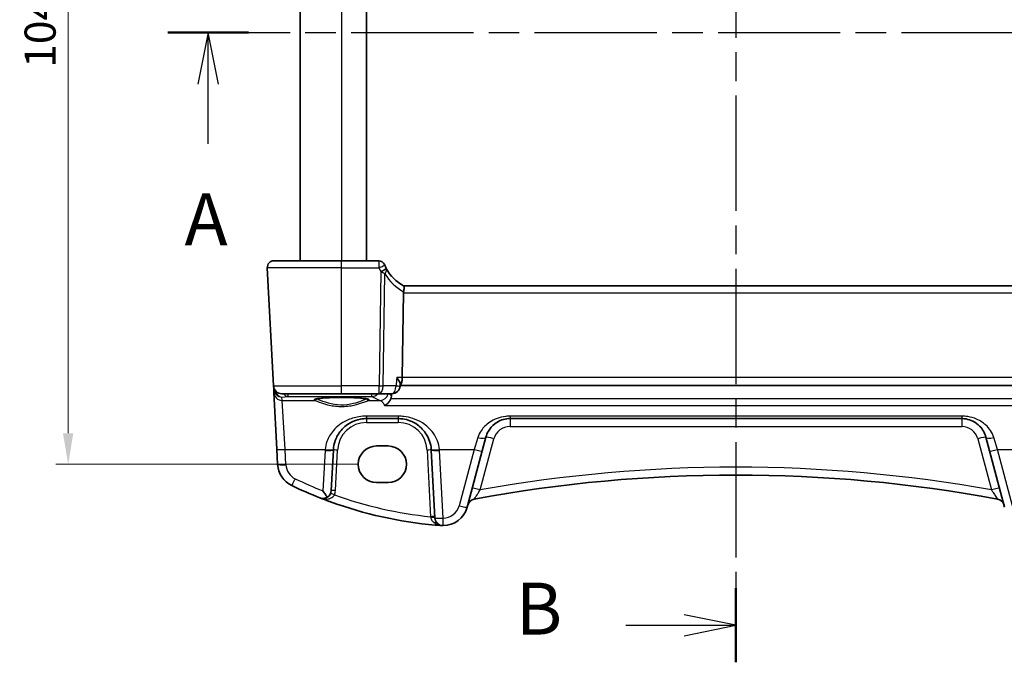
# Model space of a CAD drawing. Units: millimetres. Extents: x 22 to 3385, y 12 to 714.
# Drawn here: x 955 to 1074, y 417 to 495 of the extents above; entities that cross this region are included whole.
import ezdxf

# ---------------------------------------------------------------- set-up
doc = ezdxf.new("R2010")
doc.units = ezdxf.units.MM
doc.header["$LTSCALE"] = 1.5
doc.linetypes.add('CHAIN', pattern=[0.3543, 0.2362, -0.0295, 0.0591, -0.0295])
doc.layers.get('Defpoints').update_dxf_attribs({"lineweight": 25})
for name, color, linetype, lineweight in [('Dimension (ISO)', 7, 'Continuous', 18), ('Section Line (ISO)', 7, 'CHAIN', 25), ('Visible (ISO)', 7, 'Continuous', 35), ('Visible Narrow (ISO)', 7, 'Continuous', 25)]:
    doc.layers.add(name, color=color, linetype=linetype, lineweight=lineweight)
doc.styles.add('Note Text (TK)', font='txt')
doc.dimstyles.new('Default - Method 1b (TK)', dxfattribs={"dimscale": 1.5, "dimtxt": 2.5, "dimasz": 2.5, "dimexe": 1, "dimexo": 1.5, "dimgap": 1, "dimtad": 1, "dimtoh": 1, "dimrnd": 1e-08, "dimdsep": 46, "dimtxsty": 'Note Text (TK)', "dimcen": 0.09, "dimdle": 5, "dimclrd": 100, "dimclre": 100, "dimclrt": 7, "dimadec": 1, "dimazin": 1, "dimtfac": 1, "dimtmove": 0, "dimatfit": 3, "dimfxl": 1, "dimtolj": 1, "dimlwd": -1, "dimlwe": -1, "dimarcsym": 0})

# ---------------------------------------------------------------- blocks, each defined once
blk = doc.blocks.new('2dTransSection0')
at = {"layer": 'Section Line (ISO)', "linetype": 'CHAIN', "ltscale": 16.634621}
blk.add_line((155.201, 200.458), (209.967, 200.458), dxfattribs=at)
at = {"layer": 'Section Line (ISO)', "linetype": 'Continuous', "lineweight": 50}
blk.add_line((155.201, 200.458), (159.095, 200.458), dxfattribs=at)
at = {"layer": 'Section Line (ISO)', "linetype": 'Continuous'}
for p, q in [((157.148, 200.458), (156.648, 197.958)), ((157.148, 197.958), (157.148, 200.458)), ((157.648, 197.958), (157.148, 200.458)), ((157.148, 195.093), (157.148, 197.958))]:
    blk.add_line(p, q, dxfattribs=at)
at = {"layer": 'Section Line (ISO)', "insert": (156.012, 189.429), "char_height": 2.5, "attachment_point": 7, "line_spacing_factor": 0.25, "style": 'Note Text (TK)'}
blk.add_mtext('A', dxfattribs=at)
blk = doc.blocks.new('2dTransSection1')
at = {"layer": 'Section Line (ISO)', "linetype": 'CHAIN', "ltscale": 15.700508}
blk.add_line((183.825, 227.682), (183.825, 167.01), dxfattribs=at)
at = {"layer": 'Section Line (ISO)', "linetype": 'Continuous', "lineweight": 50}
for p, q in [((183.825, 227.682), (183.825, 224.119)), ((183.825, 170.572), (183.825, 167.01))]:
    blk.add_line(p, q, dxfattribs=at)
at = {"layer": 'Section Line (ISO)', "linetype": 'Continuous'}
for p, q in [((183.825, 225.901), (181.325, 226.401)), ((178.517, 225.901), (181.325, 225.901)), ((181.325, 225.901), (183.825, 225.901)), ((181.325, 225.401), (183.825, 225.901)), ((183.825, 168.791), (181.325, 169.291)), ((178.517, 168.791), (181.325, 168.791)), ((181.325, 168.791), (183.825, 168.791)), ((181.325, 168.291), (183.825, 168.791))]:
    blk.add_line(p, q, dxfattribs=at)
at = {"layer": 'Section Line (ISO)', "char_height": 2.5, "attachment_point": 7, "line_spacing_factor": 0.25, "style": 'Note Text (TK)'}
for insert in [(173.214, 224.673), (173.214, 167.563)]:
    blk.add_mtext('B', dxfattribs=dict(at, insert=insert))
blk = doc.blocks.new('*D27')
at = {"layer": 'Defpoints', "color": 0}
for p in [(998.26, 545.15), (961.11, 441.14), (998.26, 441.14)]:
    blk.add_point(p, dxfattribs=at)
at = {"layer": 'Dimension (ISO)', "color": 100}
for p, q in [((996.01, 545.15), (959.61, 545.15)), ((961.11, 541.4), (961.11, 444.89)), ((996.01, 441.14), (959.61, 441.14))]:
    blk.add_line(p, q, dxfattribs=at)
for points in [[(960.48, 541.4), (961.73, 541.4), (961.11, 545.15)], [(960.48, 444.89), (961.73, 444.89), (961.11, 441.14)]]:
    blk.add_solid(points, dxfattribs=at)
at = {"layer": 'Dimension (ISO)', "color": 7, "insert": (957.73, 493.15), "char_height": 3.75, "attachment_point": 5, "rotation": 90, "style": 'Note Text (TK)'}
blk.add_mtext('\\A1;104', dxfattribs=at)

msp = doc.modelspace()

# ---------------------------------------------------------------- linework, layer by layer
at = {"layer": 'Visible (ISO)'}
for p, q in [((989.0626, 520.646), (989.0626, 465.646)), ((997.0626, 520.646), (997.0626, 465.646)), ((985.9056, 465.646), (994.0626, 465.646)), ((998.5318, 465.646), (994.0626, 465.646)), ((985.1067, 464.8041), (985.8514, 450.5937)), ((1001.5068, 461.8041), (1001.3586, 451.5937)), ((1081.6061, 462.646), (1001.519, 462.646)), ((985.8514, 450.5937), (985.872, 450.2001)), ((985.872, 450.2001), (985.8942, 449.778)), ((985.8942, 449.778), (986.2515, 442.9602)), ((994.0626, 449.646), (986.85, 449.646)), ((994.0626, 449.646), (998.5674, 449.646)), ((998.5674, 449.646), (1000.0985, 449.646)), ((1001.1136, 450.7638), (1001.0943, 450.5543)), ((1001.1027, 450.646), (1082.0224, 450.646)), ((997.0584, 446.646), (1000.8667, 446.646)), ((1014.3479, 446.646), (1068.7772, 446.646)), ((1011.003, 442.7538), (1011.4501, 444.4225)), ((1071.675, 444.4225), (1072.1221, 442.7538)), ((986.2515, 442.9602), (986.3473, 441.1315)), ((992.8083, 437.9781), (993.0639, 442.8554)), ((998.2626, 443.3473), (999.6626, 443.3473)), ((1004.8612, 442.8554), (1005.2883, 434.7065)), ((1009.1886, 435.9824), (1011.003, 442.7538)), ((1072.1221, 442.7538), (1073.9365, 435.9824)), ((999.6626, 438.9367), (998.2626, 438.9367))]:
    msp.add_line(p, q, dxfattribs=at)
for centre, radius, start, end in [((985.9056, 464.846), 0.8, 90, 183), ((998.5318, 464.896), 0.75, 22.1706, 90), ((1003.8567, 467.0659), 5, 202.737912, 207.730973), ((1003.8567, 467.0659), 5, 208.02668, 242.233325), ((986.85, 450.646), 1, 183, 270), ((1000.0985, 450.646), 1, 270, 354.735039), ((997.0584, 442.646), 4, 175.795762, 177), ((1000.8667, 442.646), 4, 3, 4.204238), ((989.3432, 441.2885), 3, 183, 244.280517), ((1041.5626, 266.1553), 173.6907, 79.544078, 100.455922), ((1009.7396, 483.6322), 50, 244.280517, 248.535995), ((991.8097, 438.0304), 1, 300.787339, 357), ((1009.7396, 483.6322), 50, 250.119613, 264.945481), ((1010.2228, 435.9785), 1, 100.455922, 165), ((1072.9023, 435.9785), 1, 15, 79.544078), ((1006.2908, 436.7589), 3, 269.888137, 345), ((1006.2869, 434.7589), 1, 183, 269.888137)]:
    msp.add_arc(centre, radius, start, end, dxfattribs=at)
for centre, major_axis, ratio, start_param, end_param in [((1002.8426, 461.846), (-1.3351, -0.0758), 0.59652966, 6.10136899, 6.24064478), ((1001.082, 451.646), (0, 1), 0.27698396, 3.21764923, 4.6600291), ((998.2626, 441.142), (0, 2.2053), 0.99999833, 0, 3.14159265), ((999.6626, 441.142), (0, -2.2053), 0.99999833, 0, 3.14159265)]:
    msp.add_ellipse(centre, major_axis=major_axis, ratio=ratio, start_param=start_param, end_param=end_param, dxfattribs=at)
for points, knots in [([(999.2453, 465.1333), (999.2423, 465.1405), (999.2393, 465.1477), (999.2344, 465.1596), (999.2324, 465.1644), (999.2291, 465.1725), (999.2278, 465.1756), (999.2266, 465.1785), (999.2264, 465.179), (999.2264, 465.179)], [-0.00846350435, -0.00846350435, -0.00846350435, -0.00846350435, -0.0057794124, -0.0057794124, -0.00362727045, -0.00362727045, -0.00139108786, -0.00139108786, 0.00000652626, 0.00000652626, 0.00000652626, 0.00000652626]), ([(1001.5274, 462.6416), (1001.5478, 462.6309), (1001.5651, 462.6005), (1001.5864, 462.5048), (1001.591, 462.4423), (1001.5868, 462.3033), (1001.5802, 462.2319), (1001.5575, 462.0782), (1001.5415, 461.9972), (1001.5213, 461.9155)], [0, 0, 0, 0, 0.031383652, 0.031383652, 0.061233626, 0.061233626, 0.086352833, 0.086352833, 0.111691649, 0.111691649, 0.111691649, 0.111691649]), ([(1000.7044, 451.5937), (1000.7056, 451.5922), (1000.7067, 451.5907), (1000.7863, 451.487), (1000.8569, 451.3851), (1000.9741, 451.1937), (1001.022, 451.1029), (1001.0933, 450.9307), (1001.1151, 450.8494), (1001.1146, 450.7777), (1001.1142, 450.7706), (1001.1136, 450.7638)], [-0.000608736, -0.000608736, -0.000608736, -0.000608736, 0, 0, 0.041883256, 0.041883256, 0.082039815, 0.082039815, 0.125015993, 0.125015993, 0.129869751, 0.129869751, 0.129869751, 0.129869751]), ([(990.8762, 448.9724), (990.8762, 448.9723), (990.8795, 448.9744), (990.9052, 448.9853), (990.9523, 449.0001), (991.0675, 449.0255), (991.1294, 449.0369), (991.2793, 449.06), (991.3691, 449.0718), (991.5726, 449.0945), (991.6869, 449.1054), (991.936, 449.1257), (992.0709, 449.1351), (992.3573, 449.152), (992.5088, 449.1595), (992.8241, 449.1724), (992.9879, 449.1778), (993.3234, 449.1861), (993.4951, 449.1892), (993.842, 449.1928), (994.0171, 449.1934), (994.3663, 449.1922), (994.5404, 449.1904), (994.8829, 449.1844), (995.0514, 449.1802), (995.3784, 449.1696), (995.537, 449.1631), (995.8398, 449.1481), (995.9842, 449.1396), (996.2547, 449.1208), (996.381, 449.1104), (996.6114, 449.0884), (996.7158, 449.0767), (996.8987, 449.0525), (996.9778, 449.04), (997.1058, 449.0157), (997.1563, 449.0038), (997.2223, 448.9844), (997.2425, 448.9759), (997.2485, 448.9728), (997.2489, 448.9726), (997.2489, 448.9725)], [-1.41928084, -1.41928084, -1.41928084, -1.41928084, -1.36703556, -1.36703556, -1.19235747, -1.19235747, -1.05534743, -1.05534743, -0.90581817, -0.90581817, -0.75106996, -0.75106996, -0.5941368, -0.5941368, -0.43625279, -0.43625279, -0.27795091, -0.27795091, -0.11947195, -0.11947195, 0.03907348, 0.03907348, 0.19762987, 0.19762987, 0.35615164, 0.35615164, 0.51456272, 0.51456272, 0.67270036, 0.67270036, 0.83020538, 0.83020538, 0.98625519, 0.98625519, 1.13880351, 1.13880351, 1.28219506, 1.28219506, 1.40079793, 1.40079793, 1.41928084, 1.41928084, 1.41928084, 1.41928084]), ([(999.9745, 449.0249), (999.928, 448.9084), (999.8678, 448.8001), (999.7215, 448.5915), (999.6329, 448.4946), (999.4449, 448.3304), (999.3441, 448.2631), (999.2426, 448.2129), (999.2414, 448.2123), (999.2401, 448.2117)], [0, 0, 0, 0, 0.037768988, 0.037768988, 0.081218889, 0.081218889, 0.126290673, 0.126290673, 0.126842147, 0.126842147, 0.126842147, 0.126842147]), ([(993.0692, 442.9393), (993.0914, 443.241), (993.1479, 443.5381), (993.374, 444.2736), (993.59, 444.6892), (994.2085, 445.5113), (994.6444, 445.8874), (995.5101, 446.3566), (995.906, 446.5003), (996.5659, 446.623), (996.8121, 446.646), (997.0584, 446.646)], [-0.783625414, -0.783625414, -0.783625414, -0.783625414, -0.669732353, -0.669732353, -0.487503456, -0.487503456, -0.255568315, -0.255568315, -0.092382554, -0.092382554, 0, 0, 0, 0]), ([(1000.8667, 446.646), (1001.0551, 446.646), (1001.2435, 446.6326), (1001.724, 446.5645), (1002.0099, 446.4899), (1002.6124, 446.2626), (1002.9205, 446.0958), (1003.6147, 445.5971), (1003.9692, 445.2236), (1004.5858, 444.2492), (1004.8067, 443.6093), (1004.8559, 442.9393)], [0, 0, 0, 0, 0.070638768, 0.070638768, 0.183660797, 0.183660797, 0.323593014, 0.323593014, 0.530718624, 0.530718624, 0.783620727, 0.783620727, 0.783620727, 0.783620727]), ([(1011.4501, 444.4225), (1011.5172, 444.6727), (1011.6154, 444.9094), (1011.9368, 445.4756), (1012.1987, 445.7762), (1012.9132, 446.3292), (1013.4085, 446.5482), (1014.0852, 446.6373), (1014.2165, 446.646), (1014.3479, 446.646)], [-0.557682457, -0.557682457, -0.557682457, -0.557682457, -0.44903603, -0.44903603, -0.275201745, -0.275201745, -0.052545929, -0.052545929, 0, 0, 0, 0]), ([(1068.7772, 446.646), (1068.9579, 446.646), (1069.1386, 446.6295), (1069.5939, 446.5467), (1069.8596, 446.457), (1070.4176, 446.1823), (1070.696, 445.9772), (1071.279, 445.3748), (1071.5396, 444.9279), (1071.675, 444.4225)], [-0.557676873, -0.557676873, -0.557676873, -0.557676873, -0.485395976, -0.485395976, -0.369746542, -0.369746542, -0.219402277, -0.219402277, 0, 0, 0, 0]), ([(991.8097, 437.9433), (991.8109, 437.9413), (991.8122, 437.9393), (991.9078, 437.7913), (992.0033, 437.6454), (992.1726, 437.3907), (992.2488, 437.2776), (992.3215, 437.1714)], [-0.1852776301, -0.1852776301, -0.1852776301, -0.1852776301, -0.1846868585, -0.1846868585, -0.1412212346, -0.1412212346, -0.1056505648, -0.1056505648, -0.1056505648, -0.1056505648]), ([(992.3215, 437.1714), (992.3195, 437.1701), (992.3175, 437.1689), (992.1997, 437.0999), (992.0776, 437.0595), (991.7862, 437.0157), (991.6103, 437.0351), (991.4464, 437.0987), (991.4451, 437.0992), (991.4437, 437.0998)], [-0.123556749, -0.123556749, -0.123556749, -0.123556749, -0.1226754, -0.1226754, -0.072442954, -0.072442954, 0, 0, 0.000601842, 0.000601842, 0.000601842, 0.000601842]), ([(992.7367, 436.6119), (992.6756, 436.634), (992.6145, 436.6562), (992.1819, 436.8146), (991.812, 436.955), (991.4437, 437.0998)], [0.3469782059, 0.3469782059, 0.3469782059, 0.3469782059, 0.350876956, 0.350876956, 0.3746175515, 0.3746175515, 0.3746175515, 0.3746175515]), ([(1006.0707, 433.7669), (1006.0733, 433.7668), (1006.076, 433.7666), (1006.1239, 433.7632), (1006.1694, 433.761), (1006.2149, 433.7598)], [-0.0009079933, -0.0009079933, -0.0009079933, -0.0009079933, 0, 0, 0.0156010495, 0.0156010495, 0.0156010495, 0.0156010495]), ([(1006.2149, 433.7598), (1006.2227, 433.7596), (1006.2298, 433.7595), (1006.253, 433.7591), (1006.2679, 433.7589), (1006.2846, 433.7589), (1006.2848, 433.7589), (1006.285, 433.7589)], [0, 0, 0, 0, 0.0026605241, 0.0026605241, 0.00913070975, 0.00913070975, 0.00919966137, 0.00919966137, 0.00919966137, 0.00919966137])]:
    msp.add_open_spline(points, degree=3, knots=knots, dxfattribs=at)
for points, degree in [([(999.4431, 464.7165), (999.439, 464.724), (999.435, 464.7316), (999.431, 464.7393)], 3), ([(1000.0491, 449.3548), (1000.0592, 449.5004), (1000.0693, 449.646)], 2), ([(999.9745, 449.0249), (1000.0165, 449.13), (1000.0413, 449.2416), (1000.0491, 449.3548)], 3), ([(1006.0707, 433.7669), (1005.8251, 433.785), (1005.5797, 433.8049), (1005.3344, 433.8266)], 3)]:
    msp.add_open_spline(points, degree=degree, dxfattribs=at)
at = {"layer": 'Visible Narrow (ISO)'}
for p, q in [((994.0626, 520.646), (994.0626, 465.646)), ((994.0626, 464.8041), (994.0626, 465.646)), ((994.0626, 464.8041), (985.1067, 464.8041)), ((994.0626, 464.8041), (998.5536, 464.8041)), ((994.0626, 450.5937), (994.0626, 464.8041)), ((998.7671, 464.351), (998.5674, 450.5937)), ((999.0812, 450.5937), (999.2768, 464.0692)), ((1001.5068, 461.8041), (1081.6183, 461.8041)), ((1001.3586, 451.5937), (1000.7044, 451.5937)), ((1081.7665, 451.5937), (1001.3586, 451.5937)), ((985.8514, 450.5937), (994.0626, 450.5937)), ((987.582, 449.646), (987.582, 449.3007)), ((998.5674, 450.5937), (994.0626, 450.5937)), ((994.0626, 449.646), (994.0626, 450.5937)), ((997.6998, 449.3007), (997.6998, 449.646)), ((998.5674, 449.646), (998.5674, 450.5937)), ((1000.6123, 450.5937), (999.0812, 450.5937)), ((986.8716, 449.2381), (987.582, 449.3007)), ((986.8928, 448.8342), (986.8716, 449.2381)), ((987.2501, 442.9254), (986.8928, 448.8342)), ((986.8928, 448.8342), (990.8331, 448.8342)), ((987.582, 449.3007), (997.6998, 449.3007)), ((997.292, 448.8342), (998.7024, 448.8342)), ((1083.1506, 449.0249), (999.9745, 449.0249)), ((999.2401, 448.2117), (1083.885, 448.2117)), ((1000.8667, 446.9411), (997.0584, 446.9411)), ((997.0584, 446.9411), (997.0584, 446.646)), ((997.0584, 446.646), (997.0584, 446.1722)), ((997.0584, 446.1722), (1000.8667, 446.1722)), ((1000.8667, 446.9411), (1000.8667, 446.646)), ((1000.8667, 446.646), (1000.8667, 446.1722)), ((1068.7772, 446.9411), (1014.3479, 446.9411)), ((1014.3479, 446.9411), (1014.3479, 446.646)), ((1014.3479, 446.646), (1014.3479, 445.6984)), ((1068.7772, 446.9411), (1068.7772, 446.646)), ((1068.7772, 446.646), (1068.7772, 445.6984)), ((1014.3479, 445.6984), (1068.7772, 445.6984)), ((1010.4842, 444.3716), (1010.037, 442.9254)), ((1010.7659, 438.0576), (1012.416, 444.216)), ((1070.7091, 444.216), (1072.3592, 438.0576)), ((1073.0881, 442.9254), (1072.6409, 444.3716)), ((987.3459, 441.0966), (987.2501, 442.9254)), ((987.2501, 442.9254), (992.0719, 442.9254)), ((992.0653, 442.8205), (991.8097, 437.9433)), ((993.3076, 437.9781), (993.5632, 442.8554)), ((1004.3619, 442.8554), (1004.7824, 434.8312)), ((1005.8532, 442.9254), (1010.037, 442.9254)), ((1006.2869, 434.6717), (1005.8598, 442.8205)), ((1010.037, 442.9254), (1008.2227, 436.1541)), ((1074.9024, 436.1541), (1073.0881, 442.9254)), ((1073.0881, 442.9254), (1077.2719, 442.9254))]:
    msp.add_line(p, q, dxfattribs=at)
for centre, radius, start, end in [((1003.8567, 467.0266), 5.75, 202.737912, 207.730973), ((1004.2677, 467.024), 5.8, 210.627216, 241.7369), ((997.0584, 442.6722), 3.5, 90, 177), ((1000.8667, 442.6722), 3.5, 3, 90), ((1014.3479, 443.6984), 2, 90, 165), ((1068.7772, 443.6984), 2, 15, 90), ((997.0584, 442.5589), 5, 175.795762, 177), ((1000.8667, 442.5589), 5, 3, 4.204238), ((989.3432, 441.2013), 2, 183, 244.280517), ((1041.5626, 266.103), 174.6907, 79.846121, 100.153879), ((1009.7396, 483.545), 49, 244.280517, 248.535995), ((991.8097, 438.0566), 1.5, 336.587857, 357), ((1009.7396, 483.5798), 49, 250.255603, 264.193668), ((1006.2908, 436.6717), 2, 269.888137, 345)]:
    msp.add_arc(centre, radius, start, end, dxfattribs=at)
for centre, major_axis, ratio, start_param, end_param in [((998.5536, 464.8434), (0.6917, 0.2899), 0.04827842, 4.69215889, 6.28318531), ((998.7671, 464.3903), (0.6639, 0.349), 0.04633851, 4.68803357, 6.28318531), ((998.781, 464.364), (0.662, 0.3524), 0.07366787, 4.73778436, 6.28318531), ((986.3714, 450.2263), (-0.4993, -0.0262), 0.02167317, 0, 0.58639301), ((986.8684, 450.2964), (-0.6675, -0.7749), 0.95696963, 5.49784481, 5.55961141), ((986.3739, 450.1954), (-0.4967, -0.0569), 0.04019433, 5.63996349, 6.27779371), ((986.8716, 450.2343), (0.797, -0.6167), 0.98187716, 3.90522734, 5.36209662), ((986.8928, 449.8304), (-0.9986, -0.0523), 0.99618431, 0, 1.51863588), ((986.8716, 450.2343), (-0.1532, 0.9888), 0.85203948, 1.6094209, 2.96166111), ((987.582, 450.2969), (0.0877, -0.9961), 0.70804064, 5.36048529, 6.15944976), ((997.6998, 450.2969), (0.4688, 0.8833), 0.98303064, 3.6366871, 4.48140107), ((998.5674, 450.646), (-0.9999, 0.0145), 0.05233046, 1.57155596, 2.11121631), ((998.5674, 450.646), (0, -1), 0.51449576, 0, 1.51843645), ((998.7024, 449.8304), (-0.3824, -0.924), 0.97480753, 0.4014455, 1.76811398), ((1000.0985, 450.646), (0, -1), 0.51449576, 0, 1.51843645), ((1000.0985, 450.646), (0.9958, -0.0918), 0.00580252, 5.25506035, 6.28318531), ((994.0626, 448.903), (-3.3239, 0), 0.08748907, 2.90264968, 6.52212828), ((990.8331, 449.0334), (-0.0676, -0.1882), 0.96809774, 0.35525123, 1.82007411), ((997.292, 449.0334), (0.0676, -0.1882), 0.96809774, 4.46320593, 5.92793408), ((1116.6737, 451.0165), (120.5793, 0), 0.08749123, 3.30495664, 3.34995555), ((1010.4842, 444.6813), (0.9659, -0.2588), 0.30006535, 4.79261866, 6.28318531), ((1012.416, 444.1637), (-0.9659, 0.2588), 0.05055729, 4.72593494, 6.28318531), ((1070.7091, 444.1637), (0.9659, 0.2588), 0.05055729, 0, 1.55725037), ((1072.6409, 444.6813), (-0.9659, -0.2588), 0.30006535, 0, 1.49056664), ((987.2501, 443.0126), (-0.9986, -0.0523), 0.0870372, 0, 1.56623493), ((992.0653, 442.9077), (0.9986, -0.0523), 0.0870372, 4.71695038, 6.28318531), ((992.0719, 443.0126), (0.9973, -0.0733), 0.08692299, 4.71877858, 6.28318531), ((993.5632, 442.8292), (-0.4993, 0.0262), 0.05226443, 4.71512804, 6.28318531), ((1004.3619, 442.8292), (0.4993, 0.0262), 0.05226443, 0, 1.56805727), ((1005.8532, 443.0126), (-0.9973, -0.0733), 0.08692299, 0, 1.56440672), ((1005.8598, 442.9077), (-0.9986, -0.0523), 0.0870372, 0, 1.56623493), ((1010.037, 443.0126), (0.9659, -0.2588), 0.08420741, 4.73494846, 6.28318531), ((1073.0881, 443.0126), (-0.9659, -0.2588), 0.08420741, 0, 1.54823685), ((987.3459, 441.1838), (-0.9986, -0.0523), 0.0870372, 0, 1.56623493), ((988.4753, 439.4866), (-0.434, -0.9009), 0.03793972, 0, 1.49219423), ((993.3076, 437.9519), (-0.4993, 0.0262), 0.05226443, 4.71512804, 6.28318531), ((1010.7659, 438.0053), (-0.9659, 0.2588), 0.05055729, 4.72593494, 6.28318531), ((1072.3592, 438.0053), (0.9659, 0.2588), 0.05055729, 0, 1.55725037), ((993.1862, 437.4344), (-0.4588, 0.1987), 0.04803755, 4.73318577, 6.28318531), ((1008.2227, 436.2412), (0.9659, -0.2588), 0.08420741, 4.73494846, 6.28318531), ((1004.7824, 434.805), (0.4993, 0.0262), 0.05226443, 0, 1.56805727), ((1004.789, 434.6804), (0.4993, 0.0262), 0.13356868, 0, 1.55545462), ((1006.2869, 434.7589), (-0.9986, -0.0523), 0.0870372, 0, 1.56623493), ((1006.2869, 434.7589), (-0.002, -1), 0.00017081, 0, 1.48353003), ((1005.2129, 433.7117), (0.358, 0.349), 0.59534629, 0, 0.96665588)]:
    msp.add_ellipse(centre, major_axis=major_axis, ratio=ratio, start_param=start_param, end_param=end_param, dxfattribs=at)
for points, knots in [([(998.5318, 465.646), (998.5318, 465.646), (998.5321, 465.6356), (998.5335, 465.5829), (998.5349, 465.5249), (998.5387, 465.3765), (998.541, 465.2876), (998.5467, 465.0696), (998.5501, 464.9361), (998.5536, 464.8041)], [-0.00000652626, -0.00000652626, -0.00000652626, -0.00000652626, 0.00139108786, 0.00139108786, 0.00362727045, 0.00362727045, 0.0057794124, 0.0057794124, 0.00846350435, 0.00846350435, 0.00846350435, 0.00846350435]), ([(998.8238, 464.3242), (998.8396, 464.3168), (998.855, 464.3094), (998.8852, 464.2945), (998.9, 464.287), (998.9145, 464.2795), (998.9558, 464.2582), (998.995, 464.2369), (999.0763, 464.1912), (999.1178, 464.1668), (999.199, 464.1179), (999.2385, 464.0934), (999.2768, 464.0692)], [0, 0, 0, 0, 0.0024796602, 0.0024796602, 0.0049593204, 0.0049593204, 0.0049593204, 0.0120164684, 0.0120164684, 0.020085336, 0.020085336, 0.0282949973, 0.0282949973, 0.0282949973, 0.0282949973]), ([(999.2768, 464.0692), (999.3213, 464.1381), (999.3597, 464.2065), (999.4212, 464.339), (999.4446, 464.4032), (999.471, 464.5186), (999.4762, 464.5705), (999.4713, 464.6193), (999.4695, 464.6364), (999.4664, 464.6531), (999.4573, 464.6856), (999.4511, 464.7013), (999.4431, 464.7165)], [-0.0282949973, -0.0282949973, -0.0282949973, -0.0282949973, -0.020085336, -0.020085336, -0.0120164684, -0.0120164684, -0.0049593204, -0.0049593204, -0.0049593204, -0.0024796602, -0.0024796602, 0, 0, 0, 0]), ([(990.8331, 448.8342), (990.8946, 448.8128), (990.985, 448.7779), (991.3883, 448.6239), (991.8313, 448.4551), (992.8429, 448.2007), (993.3914, 448.1117), (994.5149, 448.0921), (995.0811, 448.1643), (995.9504, 448.3617), (996.2866, 448.4676), (996.7768, 448.6384), (996.955, 448.7071), (997.175, 448.7913), (997.2427, 448.817), (997.292, 448.8342)], [-0.902484884, -0.902484884, -0.902484884, -0.902484884, -0.824285226, -0.824285226, -0.630380637, -0.630380637, -0.462414194, -0.462414194, -0.293079419, -0.293079419, -0.162821899, -0.162821899, -0.062623807, -0.062623807, 0, 0, 0, 0]), ([(997.0814, 449.02), (997.037, 449.0026), (996.979, 448.9784), (996.7815, 448.8955), (996.614, 448.8247), (996.1535, 448.6486), (995.8376, 448.5394), (995.0204, 448.3359), (994.4879, 448.2615), (993.4314, 448.2818), (992.9156, 448.3734), (991.9648, 448.6357), (991.5486, 448.8096), (991.1797, 448.9642), (991.1006, 448.9977), (991.0437, 449.02)], [0.007137721, 0.007137721, 0.007137721, 0.007137721, 0.062623807, 0.062623807, 0.162821899, 0.162821899, 0.293079419, 0.293079419, 0.462414194, 0.462414194, 0.630380637, 0.630380637, 0.824285226, 0.824285226, 0.895352767, 0.895352767, 0.895352767, 0.895352767]), ([(998.7024, 448.8342), (998.8623, 448.7768), (999.0178, 448.6191), (999.1873, 448.3184), (999.214, 448.2667), (999.2401, 448.2117)], [-1.157467374, -1.157467374, -1.157467374, -1.157467374, -0.924599175, -0.924599175, -0.880114403, -0.880114403, -0.880114403, -0.880114403]), ([(997.0584, 446.9411), (996.7505, 446.9411), (996.4428, 446.9161), (995.6179, 446.7832), (995.123, 446.6275), (994.0409, 446.1193), (993.496, 445.7118), (992.7228, 444.8212), (992.4528, 444.3709), (992.1703, 443.5741), (992.0996, 443.2523), (992.0719, 442.9254)], [0, 0, 0, 0, 0.092382554, 0.092382554, 0.255568315, 0.255568315, 0.487503456, 0.487503456, 0.669732353, 0.669732353, 0.783625414, 0.783625414, 0.783625414, 0.783625414]), ([(1005.8532, 442.9254), (1005.7917, 443.6513), (1005.5156, 444.3445), (1004.7449, 445.4001), (1004.3017, 445.8047), (1003.4339, 446.345), (1003.0489, 446.5256), (1002.2958, 446.772), (1001.9383, 446.8527), (1001.3377, 446.9265), (1001.1022, 446.9411), (1000.8667, 446.9411)], [-0.783620727, -0.783620727, -0.783620727, -0.783620727, -0.530718624, -0.530718624, -0.323593014, -0.323593014, -0.183660797, -0.183660797, -0.070638768, -0.070638768, 0, 0, 0, 0]), ([(1014.3479, 446.9411), (1014.1727, 446.9411), (1013.9976, 446.931), (1013.0954, 446.828), (1012.435, 446.5749), (1011.4822, 445.936), (1011.1331, 445.5886), (1010.7046, 444.9343), (1010.5736, 444.6608), (1010.4842, 444.3716)], [0, 0, 0, 0, 0.052545929, 0.052545929, 0.275201745, 0.275201745, 0.44903603, 0.44903603, 0.557682457, 0.557682457, 0.557682457, 0.557682457]), ([(1072.6409, 444.3716), (1072.4604, 444.9557), (1072.113, 445.4721), (1071.3356, 446.1683), (1070.9644, 446.4052), (1070.2204, 446.7226), (1069.8662, 446.8263), (1069.259, 446.922), (1069.0182, 446.9411), (1068.7772, 446.9411)], [0, 0, 0, 0, 0.219402277, 0.219402277, 0.369746542, 0.369746542, 0.485395976, 0.485395976, 0.557676873, 0.557676873, 0.557676873, 0.557676873]), ([(1010.0413, 436.9618), (1010.0429, 436.9621), (1010.0765, 437.0112), (1010.1935, 437.1859), (1010.2758, 437.31), (1010.4437, 437.5648), (1010.5241, 437.6874), (1010.6595, 437.8943), (1010.7126, 437.9758), (1010.7659, 438.0576)], [-0.320036983, -0.320036983, -0.320036983, -0.320036983, -0.221060446, -0.221060446, -0.122811359, -0.122811359, -0.047235138, -0.047235138, 0, 0, 0, 0]), ([(1072.3592, 438.0576), (1072.4257, 437.9554), (1072.4921, 437.8538), (1072.6604, 437.5967), (1072.7589, 437.447), (1072.9062, 437.2244), (1072.9611, 437.1418), (1073.0336, 437.0337), (1073.0569, 436.9994), (1073.0787, 436.9681), (1073.0832, 436.962), (1073.0838, 436.9618)], [-0.320036799, -0.320036799, -0.320036799, -0.320036799, -0.261047358, -0.261047358, -0.165452551, -0.165452551, -0.091918084, -0.091918084, -0.035353109, -0.035353109, 0, 0, 0, 0]), ([(991.4437, 437.0998), (991.6426, 437.0216), (991.8538, 436.9724), (992.2278, 436.9492), (992.3901, 436.9598), (992.6661, 437.0259), (992.7816, 437.0706), (992.965, 437.1841), (993.0363, 437.2444), (993.131, 437.3605), (993.162, 437.4093), (993.1862, 437.4606)], [-0.000765078, -0.000765078, -0.000765078, -0.000765078, 0.089831533, 0.089831533, 0.15825108, 0.15825108, 0.211230731, 0.211230731, 0.251984309, 0.251984309, 0.277455296, 0.277455296, 0.277455296, 0.277455296]), ([(1004.7824, 434.8312), (1004.7842, 434.8172), (1004.786, 434.8032), (1004.7896, 434.7753), (1004.7913, 434.7613), (1004.7931, 434.7474)], [-0.0125436034, -0.0125436034, -0.0125436034, -0.0125436034, -0.0062718017, -0.0062718017, 0, 0, 0, 0]), ([(1004.7931, 434.7474), (1004.8091, 434.6219), (1004.8601, 434.5006), (1005.0151, 434.2735), (1005.1238, 434.1705), (1005.2452, 434.0854)], [-0.120216634, -0.120216634, -0.120216634, -0.120216634, -0.063569843, -0.063569843, 0, 0, 0, 0]), ([(1005.2452, 434.0854), (1005.3644, 434.0019), (1005.4961, 433.9352), (1005.6869, 433.8644), (1005.7404, 433.8471), (1005.8863, 433.8066), (1005.9777, 433.7873), (1006.1219, 433.7681), (1006.1678, 433.7632), (1006.2149, 433.7598)], [-0.147973829, -0.147973829, -0.147973829, -0.147973829, -0.085599364, -0.085599364, -0.061963778, -0.061963778, -0.022288646, -0.022288646, -0.007339007, -0.007339007, -0.007339007, -0.007339007])]:
    msp.add_open_spline(points, degree=3, knots=knots, dxfattribs=at)
for points in [[(998.7671, 464.351), (998.7859, 464.3421), (998.8048, 464.3331), (998.8238, 464.3242)], [(1000.7044, 451.5937), (1000.6737, 451.2603), (1000.643, 450.927), (1000.6123, 450.5937)], [(1000.0491, 449.3548), (999.9767, 449.4796), (999.9013, 449.5769), (999.8242, 449.646)]]:
    msp.add_open_spline(points, degree=3, dxfattribs=at)

# ---------------------------------------------------------------- block references
at = {"layer": 'Section Line (ISO)', "xscale": 2.5, "yscale": 2.5, "zscale": 2.5}
for name, p in [('2dTransSection1', (582, -0.2188)), ('2dTransSection0', (585.1025, -8))]:
    msp.add_blockref(name, p, dxfattribs=at)

# ---------------------------------------------------------------- dimensions: what is measured, and where the dimension line sits
at = {"layer": 'Dimension (ISO)', "color": 100}
dim = msp.add_linear_dim(base=(961.1056, 441.142), p1=(998.2626, 545.1501), p2=(998.2626, 441.142), angle=90, dimstyle='Default - Method 1b (TK)', override={"dimtoh": 0, "dimdec": 1, "dimtofl": 0, "dimatfit": 1}, dxfattribs=at)
dim.commit()
dim.dimension.update_dxf_attribs({"geometry": '*D27', "text_midpoint": (957.7306, 493.146)})

doc.saveas('drawing.dxf')
